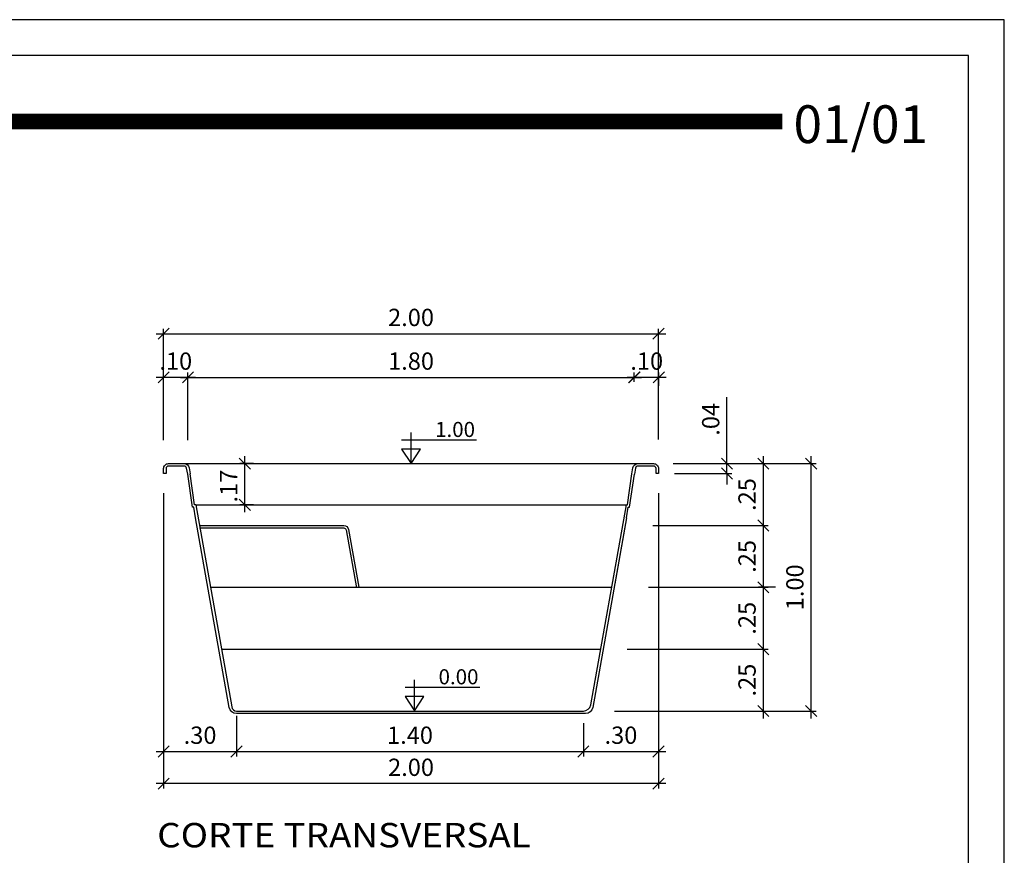
# Model space of a CAD drawing. Extents: x -65.86 to -56.38, y 116.48 to 123.16.
# Drawn here: x -60.36 to -56.38, y 119.78 to 123.16 of the extents above; entities that cross this region are included whole.
import ezdxf
from ezdxf.enums import TextEntityAlignment as Align

# ---------------------------------------------------------------- set-up
doc = ezdxf.new("R2010")
doc.units = 0
doc.header["$MEASUREMENT"] = 0
doc.layers.get('0').update_dxf_attribs({"linetype": 'CONTINUOUS'})
doc.layers.get('DEFPOINTS').update_dxf_attribs({"linetype": 'CONTINUOUS'})
for name, color, linetype in [('COTA-14', 14, 'CONTINUOUS'), ('L-1', 1, 'CONTINUOUS'), ('MARGEM-1', 1, 'CONTINUOUS'), ('NÍVEL-2', 2, 'CONTINUOUS'), ('PISCINA-1', 1, 'CONTINUOUS'), ('PISCINA-15', 15, 'CONTINUOUS'), ('PISCINA-2', 2, 'CONTINUOUS'), ('TEXTO-3', 3, 'CONTINUOUS'), ('ZF_txt', 7, 'CONTINUOUS')]:
    doc.layers.add(name, color=color, linetype=linetype)
doc.styles.add('ARIAL', font='arial.ttf')
doc.styles.add('ROMANS', font='times.ttf')
doc.dimstyles.new('cota pis 1-75', dxfattribs={"dimtxt": 0.07, "dimasz": 0.045, "dimexe": 0.02, "dimexo": 0.02, "dimgap": 0.03, "dimtad": 1, "dimzin": 4, "dimdsep": 46, "dimtxsty": 'ROMANS', "dimblk": 'OBLIQUE', "dimcen": 2.5, "dimdle": 0.03, "dimclrd": 14, "dimclre": 14, "dimclrt": 15, "dimadec": 0, "dimazin": 0, "dimtfac": 1, "dimtmove": 0, "dimatfit": 3, "dimldrblk": 'OBLIQUE', "dimfxl": 1, "dimtolj": 1, "dimtzin": 0, "dimarcsym": 0})

# ---------------------------------------------------------------- blocks, each defined once
blk = doc.blocks.new('_OBLIQUE')
at = {"color": 0, "linetype": 'ByBlock'}
blk.add_line((-0.5, -0.5), (0.5, 0.5), dxfattribs=at)
blk = doc.blocks.new('*D24')
at = {"layer": 'COTA-14', "color": 14, "lineweight": -2, "transparency": 16777216}
for p, q in [((-57.7782, 121.6807), (-57.7782, 121.7344)), ((-57.7482, 121.7144), (-57.9067, 121.7144))]:
    blk.add_line(p, q, dxfattribs=at)
at = {"layer": 'DEFPOINTS', "color": 0, "transparency": 16777216}
for p in [(-57.8767, 121.7144), (-57.8767, 121.7144), (-57.7782, 121.6607)]:
    blk.add_point(p, dxfattribs=at)
at = {"layer": 'COTA-14', "color": 14, "lineweight": -2, "transparency": 16777216, "xscale": 0.045, "yscale": 0.045, "zscale": 0.045, "rotation": 180}
blk.add_blockref('_OBLIQUE', (-57.8767, 121.7144), dxfattribs=at)
at = {"layer": 'COTA-14', "color": 14, "lineweight": -2, "transparency": 16777216, "xscale": 0.045, "yscale": 0.045, "zscale": 0.045}
blk.add_blockref('_OBLIQUE', (-57.7782, 121.7144), dxfattribs=at)
at = {"layer": 'COTA-14', "color": 15, "transparency": 16777216, "insert": (-57.8274, 121.7802), "char_height": 0.07, "attachment_point": 5, "style": 'ROMANS'}
blk.add_mtext('\\A1;.10', dxfattribs=at)
blk = doc.blocks.new('*D25')
at = {"layer": 'COTA-14', "color": 14, "lineweight": -2, "transparency": 16777216}
for p, q in [((-59.7799, 121.4603), (-59.7799, 121.7344)), ((-59.6814, 121.4603), (-59.6814, 121.7344)), ((-59.6514, 121.7144), (-59.8099, 121.7144))]:
    blk.add_line(p, q, dxfattribs=at)
at = {"layer": 'DEFPOINTS', "color": 0, "transparency": 16777216}
for p in [(-59.7799, 121.7144), (-59.7799, 121.4403), (-59.6814, 121.4403)]:
    blk.add_point(p, dxfattribs=at)
at = {"layer": 'COTA-14', "color": 14, "lineweight": -2, "transparency": 16777216, "xscale": 0.045, "yscale": 0.045, "zscale": 0.045, "rotation": 180}
blk.add_blockref('_OBLIQUE', (-59.7799, 121.7144), dxfattribs=at)
at = {"layer": 'COTA-14', "color": 14, "lineweight": -2, "transparency": 16777216, "xscale": 0.045, "yscale": 0.045, "zscale": 0.045}
blk.add_blockref('_OBLIQUE', (-59.6814, 121.7144), dxfattribs=at)
at = {"layer": 'COTA-14', "color": 15, "transparency": 16777216, "insert": (-59.7307, 121.7802), "char_height": 0.07, "attachment_point": 5, "style": 'ROMANS'}
blk.add_mtext('\\A1;.10', dxfattribs=at)
blk = doc.blocks.new('*D26')
at = {"layer": 'COTA-14', "color": 14, "lineweight": -2, "transparency": 16777216}
for p, q in [((-59.8099, 121.8911), (-57.7499, 121.8911)), ((-59.7799, 121.4635), (-59.7799, 121.9111)), ((-57.7799, 121.4635), (-57.7799, 121.9111))]:
    blk.add_line(p, q, dxfattribs=at)
at = {"layer": 'DEFPOINTS', "color": 0, "transparency": 16777216}
for p in [(-57.7799, 121.8911), (-59.7799, 121.4435), (-57.7799, 121.4435)]:
    blk.add_point(p, dxfattribs=at)
at = {"layer": 'COTA-14', "color": 14, "lineweight": -2, "transparency": 16777216, "xscale": 0.045, "yscale": 0.045, "zscale": 0.045, "rotation": 180}
blk.add_blockref('_OBLIQUE', (-59.7799, 121.8911), dxfattribs=at)
at = {"layer": 'COTA-14', "color": 14, "lineweight": -2, "transparency": 16777216, "xscale": 0.045, "yscale": 0.045, "zscale": 0.045}
blk.add_blockref('_OBLIQUE', (-57.7799, 121.8911), dxfattribs=at)
at = {"layer": 'COTA-14', "color": 15, "transparency": 16777216, "insert": (-58.7799, 121.9568), "char_height": 0.07, "attachment_point": 5, "style": 'ROMANS'}
blk.add_mtext('\\A1;2.00', dxfattribs=at)
blk = doc.blocks.new('*D27')
at = {"layer": 'COTA-14', "color": 14, "lineweight": -2, "transparency": 16777216}
for p, q in [((-59.6814, 121.6969), (-59.6814, 121.7344)), ((-57.8784, 121.6969), (-57.8784, 121.7344)), ((-59.7114, 121.7144), (-57.8484, 121.7144))]:
    blk.add_line(p, q, dxfattribs=at)
at = {"layer": 'DEFPOINTS', "color": 0, "transparency": 16777216}
for p in [(-57.8784, 121.7144), (-59.6814, 121.6769), (-57.8784, 121.6769)]:
    blk.add_point(p, dxfattribs=at)
at = {"layer": 'COTA-14', "color": 14, "lineweight": -2, "transparency": 16777216, "xscale": 0.045, "yscale": 0.045, "zscale": 0.045, "rotation": 180}
blk.add_blockref('_OBLIQUE', (-59.6814, 121.7144), dxfattribs=at)
at = {"layer": 'COTA-14', "color": 14, "lineweight": -2, "transparency": 16777216, "xscale": 0.045, "yscale": 0.045, "zscale": 0.045}
blk.add_blockref('_OBLIQUE', (-57.8784, 121.7144), dxfattribs=at)
at = {"layer": 'COTA-14', "color": 15, "transparency": 16777216, "insert": (-58.7799, 121.7802), "char_height": 0.07, "attachment_point": 5, "style": 'ROMANS'}
blk.add_mtext('\\A1;1.80', dxfattribs=at)
blk = doc.blocks.new('*D28')
at = {"layer": 'COTA-14', "color": 14, "lineweight": -2, "transparency": 16777216}
for p, q in [((-57.5031, 121.3658), (-57.5031, 121.6341)), ((-57.654, 121.3658), (-57.4831, 121.3658)), ((-57.5031, 121.3258), (-57.5031, 121.3658)), ((-57.7152, 121.3258), (-57.4831, 121.3258)), ((-57.5031, 121.3258), (-57.5031, 121.2808))]:
    blk.add_line(p, q, dxfattribs=at)
at = {"layer": 'DEFPOINTS', "color": 0, "transparency": 16777216}
for p in [(-57.674, 121.3658, -0.0416), (-57.7352, 121.3258, -0.0416), (-57.5031, 121.3258)]:
    blk.add_point(p, dxfattribs=at)
at = {"layer": 'COTA-14', "color": 14, "lineweight": -2, "transparency": 16777216, "xscale": 0.045, "yscale": 0.045, "zscale": 0.045}
for p, rotation in [((-57.5031, 121.3658), 270), ((-57.5031, 121.3258), 90)]:
    blk.add_blockref('_OBLIQUE', p, dxfattribs=dict(at, rotation=rotation))
at = {"layer": 'COTA-14', "color": 15, "transparency": 16777216, "insert": (-57.5688, 121.5449), "char_height": 0.07, "attachment_point": 5, "rotation": 90, "style": 'ROMANS'}
blk.add_mtext('\\A1;.04', dxfattribs=at)
blk = doc.blocks.new('*D29')
at = {"layer": 'COTA-14', "color": 14, "lineweight": -2, "transparency": 16777216}
for p, q in [((-57.3563, 121.3958), (-57.3563, 121.0858)), ((-57.721, 121.3658), (-57.3363, 121.3658)), ((-57.6032, 121.1158), (-57.3363, 121.1158))]:
    blk.add_line(p, q, dxfattribs=at)
at = {"layer": 'DEFPOINTS', "color": 0, "transparency": 16777216}
for p in [(-57.741, 121.3658, -0.0416), (-57.6232, 121.1158), (-57.3563, 121.1158)]:
    blk.add_point(p, dxfattribs=at)
at = {"layer": 'COTA-14', "color": 14, "lineweight": -2, "transparency": 16777216, "xscale": 0.045, "yscale": 0.045, "zscale": 0.045}
for p, rotation in [((-57.3563, 121.3658), 90), ((-57.3563, 121.1158), 270)]:
    blk.add_blockref('_OBLIQUE', p, dxfattribs=dict(at, rotation=rotation))
at = {"layer": 'COTA-14', "color": 15, "transparency": 16777216, "insert": (-57.422, 121.2408), "char_height": 0.07, "attachment_point": 5, "rotation": 90, "style": 'ROMANS'}
blk.add_mtext('\\A1;.25', dxfattribs=at)
blk = doc.blocks.new('*D30')
at = {"layer": 'COTA-14', "color": 14, "lineweight": -2, "transparency": 16777216}
for p, q in [((-57.3563, 121.1458), (-57.3563, 120.8358)), ((-57.8022, 121.1158), (-57.3363, 121.1158)), ((-57.3074, 120.8658), (-57.3763, 120.8658))]:
    blk.add_line(p, q, dxfattribs=at)
at = {"layer": 'DEFPOINTS', "color": 0, "transparency": 16777216}
for p in [(-57.8222, 121.1158, -0.0416), (-57.3563, 120.8658), (-57.2874, 120.8658)]:
    blk.add_point(p, dxfattribs=at)
at = {"layer": 'COTA-14', "color": 14, "lineweight": -2, "transparency": 16777216, "xscale": 0.045, "yscale": 0.045, "zscale": 0.045}
for p, rotation in [((-57.3563, 121.1158), 90), ((-57.3563, 120.8658), 270)]:
    blk.add_blockref('_OBLIQUE', p, dxfattribs=dict(at, rotation=rotation))
at = {"layer": 'COTA-14', "color": 15, "transparency": 16777216, "insert": (-57.422, 120.9908), "char_height": 0.07, "attachment_point": 5, "rotation": 90, "style": 'ROMANS'}
blk.add_mtext('\\A1;.25', dxfattribs=at)
blk = doc.blocks.new('*D31')
at = {"layer": 'COTA-14', "color": 14, "lineweight": -2, "transparency": 16777216}
for p, q in [((-57.3563, 120.8958), (-57.3563, 120.5858)), ((-57.8201, 120.8658), (-57.3363, 120.8658)), ((-57.7938, 120.6158), (-57.3363, 120.6158))]:
    blk.add_line(p, q, dxfattribs=at)
at = {"layer": 'DEFPOINTS', "color": 0, "transparency": 16777216}
for p in [(-57.8401, 120.8658), (-57.8138, 120.6158, -0.0416), (-57.3563, 120.6158)]:
    blk.add_point(p, dxfattribs=at)
at = {"layer": 'COTA-14', "color": 14, "lineweight": -2, "transparency": 16777216, "xscale": 0.045, "yscale": 0.045, "zscale": 0.045}
for p, rotation in [((-57.3563, 120.8658), 90), ((-57.3563, 120.6158), 270)]:
    blk.add_blockref('_OBLIQUE', p, dxfattribs=dict(at, rotation=rotation))
at = {"layer": 'COTA-14', "color": 15, "transparency": 16777216, "insert": (-57.422, 120.7408), "char_height": 0.07, "attachment_point": 5, "rotation": 90, "style": 'ROMANS'}
blk.add_mtext('\\A1;.25', dxfattribs=at)
blk = doc.blocks.new('*D32')
at = {"layer": 'COTA-14', "color": 14, "lineweight": -2, "transparency": 16777216}
for p, q in [((-57.9065, 120.6158), (-57.3363, 120.6158)), ((-57.3563, 120.6458), (-57.3563, 120.3358)), ((-57.9572, 120.3658), (-57.3363, 120.3658))]:
    blk.add_line(p, q, dxfattribs=at)
at = {"layer": 'DEFPOINTS', "color": 0, "transparency": 16777216}
for p in [(-57.9265, 120.6158, -0.0416), (-57.9772, 120.3658, -0.0416), (-57.3563, 120.3658)]:
    blk.add_point(p, dxfattribs=at)
at = {"layer": 'COTA-14', "color": 14, "lineweight": -2, "transparency": 16777216, "xscale": 0.045, "yscale": 0.045, "zscale": 0.045}
for p, rotation in [((-57.3563, 120.6158), 90), ((-57.3563, 120.3658), 270)]:
    blk.add_blockref('_OBLIQUE', p, dxfattribs=dict(at, rotation=rotation))
at = {"layer": 'COTA-14', "color": 15, "transparency": 16777216, "insert": (-57.422, 120.4908), "char_height": 0.07, "attachment_point": 5, "rotation": 90, "style": 'ROMANS'}
blk.add_mtext('\\A1;.25', dxfattribs=at)
blk = doc.blocks.new('*D33')
at = {"layer": 'COTA-14', "color": 14, "lineweight": -2, "transparency": 16777216}
for p, q in [((-57.1629, 120.3358), (-57.1629, 121.3958)), ((-57.5485, 121.3658), (-57.1429, 121.3658)), ((-57.6268, 120.3658), (-57.1429, 120.3658))]:
    blk.add_line(p, q, dxfattribs=at)
at = {"layer": 'DEFPOINTS', "color": 0, "transparency": 16777216}
for p in [(-57.5685, 121.3658, -0.9038), (-57.1629, 121.3658), (-57.6468, 120.3658, -0.9038)]:
    blk.add_point(p, dxfattribs=at)
at = {"layer": 'COTA-14', "color": 14, "lineweight": -2, "transparency": 16777216, "xscale": 0.045, "yscale": 0.045, "zscale": 0.045}
for p, rotation in [((-57.1629, 121.3658), 90), ((-57.1629, 120.3658), 270)]:
    blk.add_blockref('_OBLIQUE', p, dxfattribs=dict(at, rotation=rotation))
at = {"layer": 'COTA-14', "color": 15, "transparency": 16777216, "insert": (-57.2286, 120.8658), "char_height": 0.07, "attachment_point": 5, "rotation": 90, "style": 'ROMANS'}
blk.add_mtext('\\A1;1.00', dxfattribs=at)
blk = doc.blocks.new('*D35')
at = {"layer": 'COTA-14', "color": 14, "lineweight": -2, "transparency": 16777216}
for p, q in [((-59.7799, 121.2461), (-59.7799, 120.1823)), ((-59.4851, 120.3458), (-59.4851, 120.1823)), ((-59.8099, 120.2023), (-59.4551, 120.2023))]:
    blk.add_line(p, q, dxfattribs=at)
at = {"layer": 'DEFPOINTS', "color": 0, "transparency": 16777216}
for p in [(-59.7799, 121.2661, -0.6312), (-59.4851, 120.3658, -0.9038), (-59.4851, 120.2023)]:
    blk.add_point(p, dxfattribs=at)
at = {"layer": 'COTA-14', "color": 14, "lineweight": -2, "transparency": 16777216, "xscale": 0.045, "yscale": 0.045, "zscale": 0.045, "rotation": 180}
blk.add_blockref('_OBLIQUE', (-59.7799, 120.2023), dxfattribs=at)
at = {"layer": 'COTA-14', "color": 14, "lineweight": -2, "transparency": 16777216, "xscale": 0.045, "yscale": 0.045, "zscale": 0.045}
blk.add_blockref('_OBLIQUE', (-59.4851, 120.2023), dxfattribs=at)
at = {"layer": 'COTA-14', "color": 15, "transparency": 16777216, "insert": (-59.6325, 120.268), "char_height": 0.07, "attachment_point": 5, "style": 'ROMANS'}
blk.add_mtext('\\A1;.30', dxfattribs=at)
blk = doc.blocks.new('*D36')
at = {"layer": 'COTA-14', "color": 14, "lineweight": -2, "transparency": 16777216}
for p, q in [((-59.4851, 120.3061), (-59.4851, 120.1823)), ((-58.0832, 120.3161), (-58.0832, 120.1823)), ((-59.5151, 120.2023), (-58.0532, 120.2023))]:
    blk.add_line(p, q, dxfattribs=at)
at = {"layer": 'DEFPOINTS', "color": 0, "transparency": 16777216}
for p in [(-58.0832, 120.3361, -0.9038), (-59.4851, 120.3261, -0.9038), (-58.0832, 120.2023)]:
    blk.add_point(p, dxfattribs=at)
at = {"layer": 'COTA-14', "color": 14, "lineweight": -2, "transparency": 16777216, "xscale": 0.045, "yscale": 0.045, "zscale": 0.045, "rotation": 180}
blk.add_blockref('_OBLIQUE', (-59.4851, 120.2023), dxfattribs=at)
at = {"layer": 'COTA-14', "color": 14, "lineweight": -2, "transparency": 16777216, "xscale": 0.045, "yscale": 0.045, "zscale": 0.045}
blk.add_blockref('_OBLIQUE', (-58.0832, 120.2023), dxfattribs=at)
at = {"layer": 'COTA-14', "color": 15, "transparency": 16777216, "insert": (-58.7841, 120.268), "char_height": 0.07, "attachment_point": 5, "style": 'ROMANS'}
blk.add_mtext('\\A1;1.40', dxfattribs=at)
blk = doc.blocks.new('*D37')
at = {"layer": 'COTA-14', "color": 14, "lineweight": -2, "transparency": 16777216}
for p, q in [((-57.7799, 121.2461), (-57.7799, 120.1823)), ((-58.0832, 120.3161), (-58.0832, 120.1823)), ((-58.1132, 120.2023), (-57.7499, 120.2023))]:
    blk.add_line(p, q, dxfattribs=at)
at = {"layer": 'DEFPOINTS', "color": 0, "transparency": 16777216}
for p in [(-57.7799, 121.2661, -0.9038), (-58.0832, 120.3361, -0.9038), (-57.7799, 120.2023)]:
    blk.add_point(p, dxfattribs=at)
at = {"layer": 'COTA-14', "color": 14, "lineweight": -2, "transparency": 16777216, "xscale": 0.045, "yscale": 0.045, "zscale": 0.045, "rotation": 180}
blk.add_blockref('_OBLIQUE', (-58.0832, 120.2023), dxfattribs=at)
at = {"layer": 'COTA-14', "color": 14, "lineweight": -2, "transparency": 16777216, "xscale": 0.045, "yscale": 0.045, "zscale": 0.045}
blk.add_blockref('_OBLIQUE', (-57.7799, 120.2023), dxfattribs=at)
at = {"layer": 'COTA-14', "color": 15, "transparency": 16777216, "insert": (-57.9316, 120.268), "char_height": 0.07, "attachment_point": 5, "style": 'ROMANS'}
blk.add_mtext('\\A1;.30', dxfattribs=at)
blk = doc.blocks.new('*D38')
at = {"layer": 'COTA-14', "color": 14, "lineweight": -2, "transparency": 16777216}
for p, q in [((-59.7799, 120.1823), (-59.7799, 120.0525)), ((-57.7799, 120.1823), (-57.7799, 120.0525)), ((-57.7499, 120.0725), (-59.8099, 120.0725))]:
    blk.add_line(p, q, dxfattribs=at)
at = {"layer": 'DEFPOINTS', "color": 0, "transparency": 16777216}
for p in [(-59.7799, 120.2023), (-57.7799, 120.2023), (-59.7799, 120.0725)]:
    blk.add_point(p, dxfattribs=at)
at = {"layer": 'COTA-14', "color": 14, "lineweight": -2, "transparency": 16777216, "xscale": 0.045, "yscale": 0.045, "zscale": 0.045, "rotation": 180}
blk.add_blockref('_OBLIQUE', (-59.7799, 120.0725), dxfattribs=at)
at = {"layer": 'COTA-14', "color": 14, "lineweight": -2, "transparency": 16777216, "xscale": 0.045, "yscale": 0.045, "zscale": 0.045}
blk.add_blockref('_OBLIQUE', (-57.7799, 120.0725), dxfattribs=at)
at = {"layer": 'COTA-14', "color": 15, "transparency": 16777216, "insert": (-58.7799, 120.1383), "char_height": 0.07, "attachment_point": 5, "style": 'ROMANS'}
blk.add_mtext('\\A1;2.00', dxfattribs=at)
blk = doc.blocks.new('*D77')
at = {"layer": 'COTA-14', "color": 14, "lineweight": -2, "transparency": 16777216}
for p, q in [((-59.4514, 121.1694), (-59.4514, 121.3958)), ((-59.416, 121.3658), (-59.4714, 121.3658)), ((-59.416, 121.1994), (-59.4714, 121.1994))]:
    blk.add_line(p, q, dxfattribs=at)
at = {"layer": 'DEFPOINTS', "color": 0, "transparency": 16777216}
for p in [(-59.4514, 121.3658), (-59.396, 121.3658, 1.0905), (-59.396, 121.1994, -0.8621)]:
    blk.add_point(p, dxfattribs=at)
at = {"layer": 'COTA-14', "color": 14, "lineweight": -2, "transparency": 16777216, "xscale": 0.045, "yscale": 0.045, "zscale": 0.045}
for p, rotation in [((-59.4514, 121.3658), 90), ((-59.4514, 121.1994), 270)]:
    blk.add_blockref('_OBLIQUE', p, dxfattribs=dict(at, rotation=rotation))
at = {"layer": 'COTA-14', "color": 15, "transparency": 16777216, "insert": (-59.5171, 121.2749), "char_height": 0.07, "attachment_point": 5, "rotation": 90, "style": 'ROMANS'}
blk.add_mtext('\\A1;.17', dxfattribs=at)

msp = doc.modelspace()

# ---------------------------------------------------------------- linework, layer by layer
at = {"color": 142, "true_color": 0x00a6d6}
msp.add_lwpolyline([(-65.719, 116.6293), (-56.5276, 116.6293), (-56.5276, 123.015), (-65.719, 123.015)], close=True, dxfattribs=at)
at = {"color": 142, "true_color": 0x00a6d6, "const_width": 0.0636}
msp.add_lwpolyline([(-63.4976, 122.7488), (-57.2796, 122.7488)], dxfattribs=at)
at = {"layer": 'L-1'}
for p, q in [((-58.7799, 121.3658, 1.0905), (-58.7799, 121.4914, 1.0905)), ((-58.8182, 121.4618, 1.0905), (-58.5155, 121.4618, 1.0905)), ((-58.8043, 120.4621, 1.0905), (-58.5016, 120.4621, 1.0905)), ((-58.7661, 120.3661, 1.0905), (-58.7661, 120.4917, 1.0905))]:
    msp.add_line(p, q, dxfattribs=at)
at = {"layer": 'L-1', "color": 2, "elevation": 1.0905}
for points in [[(-58.7799, 121.3658), (-58.7799, 121.3658), (-58.7418, 121.4237), (-58.8181, 121.4237)], [(-58.7661, 120.3661), (-58.7661, 120.3661), (-58.7279, 120.424), (-58.8042, 120.424)]]:
    msp.add_lwpolyline(points, close=True, dxfattribs=at)
at = {"layer": 'MARGEM-1'}
msp.add_lwpolyline([(-65.8643, 116.484), (-56.3822, 116.484), (-56.3822, 123.1603), (-65.8643, 123.1603)], close=True, dxfattribs=at)
at = {"layer": 'PISCINA-1'}
for p, q in [((-59.6967, 121.3658, 1.0905), (-57.8632, 121.3658, 1.0905)), ((-59.6503, 121.1994, -0.8621), (-57.9096, 121.1994, -0.8621))]:
    msp.add_line(p, q, dxfattribs=at)
for points in [[(-59.5909, 120.8658), (-57.969, 120.8658)], [(-59.5464, 120.6158), (-58.0135, 120.6158)]]:
    msp.add_lwpolyline(points, dxfattribs=at)
at = {"layer": 'PISCINA-15'}
for points in [[(-59.6354, 121.1158), (-59.0522, 121.1158, -0.363476), (-59.0325, 121.0993), (-58.9909, 120.8658)], [(-59.6354, 121.1058), (-59.0522, 121.1058, -0.363476), (-59.0423, 121.0975), (-59.0007, 120.864)]]:
    msp.add_lwpolyline(points, format="xyb", dxfattribs=at)
at = {"layer": 'PISCINA-2'}
for p, q in [((-57.7799, 121.3258, -0.9038), (-57.7899, 121.3258, -0.9038)), ((-57.7799, 121.3258, -0.9038), (-57.7899, 121.3258, -0.9038)), ((-57.9088, 121.1467, -0.9038), (-57.9562, 120.8805, -0.9038))]:
    msp.add_line(p, q, dxfattribs=at)
for points in [[(-59.7799, 121.3258), (-59.7799, 121.3458, -0.414214), (-59.7599, 121.3658), (-59.6967, 121.3658, -0.363476), (-59.677, 121.3493), (-59.6726, 121.3246, 0.363476)], [(-59.6825, 121.3231), (-59.6869, 121.3475, 0.363476), (-59.6967, 121.3558), (-59.7599, 121.3558, 0.414214), (-59.7699, 121.3458), (-59.7699, 121.3258), (-59.7799, 121.3258)], [(-57.8873, 121.3246), (-57.8829, 121.3493, -0.363476), (-57.8632, 121.3658), (-57.7999, 121.3658, -0.414214), (-57.7799, 121.3458), (-57.7799, 121.3258), (-57.7899, 121.3258), (-57.7899, 121.3458, 0.414214), (-57.7999, 121.3558), (-57.8632, 121.3558, 0.363476), (-57.873, 121.3475), (-57.8774, 121.3231, -0.363476)], [(-59.6503, 121.1994), (-59.5048, 120.3823, 0.363476), (-59.4851, 120.3658), (-58.0832, 120.3658, 0.363476), (-58.0537, 120.3905), (-57.9096, 121.1994, -0.363476)], [(-57.9088, 121.1467), (-58.0453, 120.3805, -0.363476), (-58.0748, 120.3558), (-59.4851, 120.3558, -0.363476), (-59.5146, 120.3805), (-59.6511, 121.1467, 0.363476)]]:
    msp.add_lwpolyline(points, format="xyb", dxfattribs=at)
at = {"layer": 'PISCINA-2', "elevation": -0.8621}
for points in [[(-59.6503, 121.1994), (-59.6548, 121.1994), (-59.6726, 121.3246)], [(-57.9096, 121.1994), (-57.9051, 121.1994), (-57.8873, 121.3246)]]:
    msp.add_lwpolyline(points, dxfattribs=at)
at = {"layer": 'PISCINA-2'}
for points in [[(-59.6511, 121.1467, -0.9038), (-59.6572, 121.1894, -0.8621), (-59.6635, 121.1894, -0.8621), (-59.6825, 121.3231, -0.8621)], [(-57.9088, 121.1467, -0.9038), (-57.9027, 121.1894, -0.8621), (-57.8964, 121.1894, -0.8621), (-57.8774, 121.3231, -0.8621)]]:
    msp.add_polyline3d(points, dxfattribs=at)
msp.add_arc((-57.7999, 121.3458, -0.9038), 0.01, 0, 90, dxfattribs=at)

# ---------------------------------------------------------------- texts
at = {"layer": 'NÍVEL-2', "style": 'ROMANS'}
for s, p in [('1.00', (-58.6019, 121.4735, 1.0905)), ('0.00', (-58.588, 120.4738, 1.0905))]:
    msp.add_text(s, height=0.06084, dxfattribs=at).set_placement(p, align=Align.CENTER)
at = {"layer": 'TEXTO-3', "style": 'ROMANS'}
msp.add_text('01/01', height=0.1527, dxfattribs=at).set_placement((-57.2343, 122.6615))
at = {"layer": 'ZF_txt', "color": 3, "style": 'ARIAL', "width": 0.985312}
msp.add_text('CORTE TRANSVERSAL', height=0.098704, dxfattribs=at).set_placement((-59.8059, 119.8146), (-58.296, 119.8146), align=Align.FIT)

# ---------------------------------------------------------------- dimensions: what is measured, and where the dimension line sits
at = {"layer": 'COTA-14'}
for base, p1, p2, angle, picture, middle in [((-57.7799, 121.8911, -0.9038), (-59.7799, 121.4435, -0.9038), (-57.7799, 121.4435, -0.9038), 180, '*D26', (-58.7799, 121.9568, -0.9038)), ((-57.8784, 121.7144, -0.9038), (-59.6814, 121.6769, -0.9038), (-57.8784, 121.6769, -0.9038), 180, '*D27', (-58.7799, 121.7802, -0.9038)), ((-57.3563, 121.1158, -0.9038), (-57.741, 121.3658, -0.9454), (-57.6232, 121.1158, -0.9038), 90, '*D29', (-57.422, 121.2408, -0.9038)), ((-57.1629, 121.3658), (-57.6468, 120.3658, -0.9038), (-57.5685, 121.3658, -0.9038), 90, '*D33', (-57.2286, 120.8658)), ((-57.7799, 120.2023), (-58.0832, 120.3361, -0.9038), (-57.7799, 121.2661, -0.9038), 180, '*D37', (-57.9316, 120.268)), ((-57.3563, 120.8658, -0.9038), (-57.8222, 121.1158, -0.9454), (-57.2874, 120.8658, -0.9038), 90, '*D30', (-57.422, 120.9908, -0.9038)), ((-57.3563, 120.6158, -0.9038), (-57.8401, 120.8658, -0.9038), (-57.8138, 120.6158, -0.9454), 90, '*D31', (-57.422, 120.7408, -0.9038)), ((-57.3563, 120.3658, -0.9038), (-57.9265, 120.6158, -0.9454), (-57.9772, 120.3658, -0.9454), 90, '*D32', (-57.422, 120.4908, -0.9038)), ((-58.0832, 120.2023), (-59.4851, 120.3261, -0.9038), (-58.0832, 120.3361, -0.9038), 180, '*D36', (-58.7841, 120.268)), ((-59.7799, 120.0725), (-57.7799, 120.2023), (-59.7799, 120.2023), 180, '*D38', (-58.7799, 120.1383))]:
    dim = msp.add_linear_dim(base=base, p1=p1, p2=p2, angle=angle, dimstyle='cota pis 1-75', dxfattribs=at)
    dim.commit()
    dim.dimension.update_dxf_attribs({"geometry": picture, "text_midpoint": middle})
for base, p1, p2, angle, picture, middle in [((-59.7799, 121.7144, -0.9038), (-59.6814, 121.4403, -0.9038), (-59.7799, 121.4403, -0.9038), 180, '*D25', (-59.7307, 121.7144, -0.9038)), ((-57.8767, 121.7144, -0.9038), (-57.7782, 121.6607, -0.9038), (-57.8767, 121.7144, -0.9038), 180, '*D24', (-57.8274, 121.7144, -0.9038)), ((-57.5031, 121.3258, -0.9038), (-57.674, 121.3658, -0.9454), (-57.7352, 121.3258, -0.9454), 90, '*D28', (-57.5031, 121.5449, -0.9038)), ((-59.4514, 121.3658), (-59.396, 121.1994, -0.8621), (-59.396, 121.3658, 1.0905), 90, '*D77', (-59.4514, 121.2749))]:
    dim = msp.add_linear_dim(base=base, p1=p1, p2=p2, angle=angle, dimstyle='cota pis 1-75', dxfattribs=at)
    dim.commit()
    dim.dimension.update_dxf_attribs({"geometry": picture, "text_midpoint": middle, "dimtype": 160})
dim = msp.add_linear_dim(base=(-59.4851, 120.2023), p1=(-59.7799, 121.2661, -0.6312), p2=(-59.4851, 120.3658, -0.9038), angle=180, text='.30', dimstyle='cota pis 1-75', dxfattribs=at)
dim.commit()
dim.dimension.update_dxf_attribs({"geometry": '*D35', "text_midpoint": (-59.6325, 120.268)})

doc.saveas('drawing.dxf')
